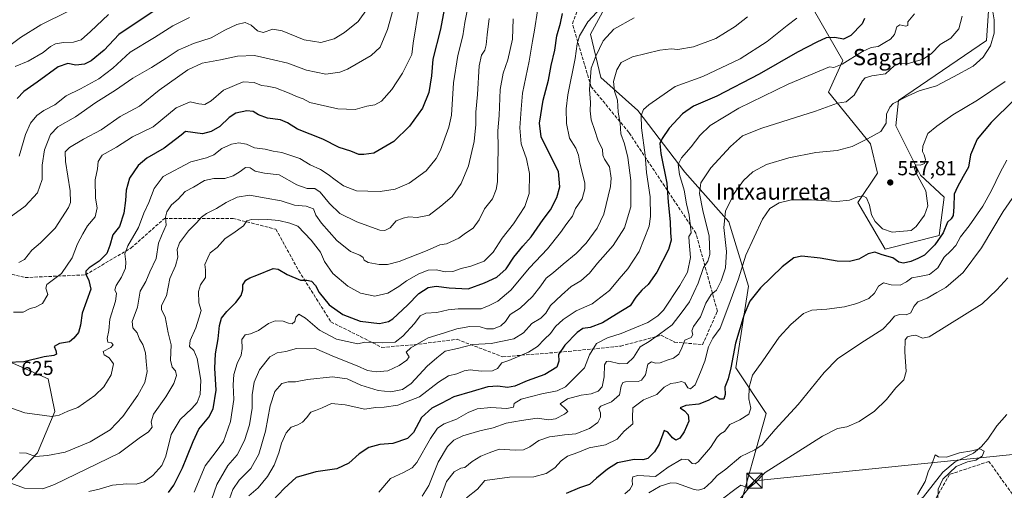
# Model space of a CAD drawing. Units: metres. Extents: x 596889 to 600322, y 4752249 to 4754612.
# Drawn here: x 599327 to 599813, y 4753590 to 4753821 of the extents above; entities that cross this region are included whole.
import ezdxf
from ezdxf.enums import TextEntityAlignment as Align

# ---------------------------------------------------------------- set-up
doc = ezdxf.new("R2010")
doc.units = ezdxf.units.M
doc.header["$MEASUREMENT"] = 0
doc.linetypes.add('DGN Style 3', pattern=[2.307223, 1.648017, -0.659207])
for name, color, linetype, lineweight in [('Arbolado forestal CxS', 92, 'Continuous', 0), ('Comarca CxS', 21, 'Continuous', 0), ('Corriente natural lineal', 142, 'Continuous', 13), ('Cultivos leñosos CxS', 92, 'Continuous', 0), ('Curva de nivel maestra', 30, 'Continuous', 30), ('Curva de nivel normal', 30, 'Continuous', 0), ('Pastizal CxS', 92, 'Continuous', 0), ('Prado CxS', 92, 'Continuous', 0), ('Punto de cota en terreno', 7, 'Continuous', 0), ('Rótulo de curva de nivel directora', 7, 'Continuous', 0), ('Rótulo de punto de cota en terreno', 7, 'Continuous', 0), ('Senda', 7, 'DGN Style 3', 0), ('Seto lineal', 92, 'DGN Style 3', 0), ('Tendido', 6, 'Continuous', 0), ('Texto cartográfico', 7, 'Continuous', 0), ('Torre de tendido puntual', 7, 'Continuous', 0)]:
    doc.layers.add(name, color=color, linetype=linetype, lineweight=lineweight)
doc.styles.add('Style-Arial', font='txt')

# ---------------------------------------------------------------- blocks, each defined once
blk = doc.blocks.new('*U9')
at = {"layer": 'Prado CxS', "color": 92, "linetype": 'Continuous', "lineweight": 0}
for points in [[(599680.6571, 4753575.4829, 531.0969), (599695.3359, 4753627.3901, 543.2171), (599680.2807, 4753649.9737, 550.1072), (599686.5543, 4753690.1209, 553.3261), (599676.9429, 4753721.7307, 559.9044), (599655.1631, 4753746.3317, 569.7954), (599632.0721, 4753776.6425, 581.941), (599613.7451, 4753792.8425, 588.8409), (599608.7277, 4753814.1713, 594.0886), (599617.5101, 4753830.4805, 595.384)], [(599718.7183, 4753826.3185, 580.5012), (599733.1543, 4753801.2911, 571.5506), (599726.0077, 4753785.7041, 566.9256), (599746.7399, 4753760.2221, 559.793), (599750.2413, 4753745.7191, 557.2588), (599740.4661, 4753731.3665, 554.9337), (599753.8977, 4753708.4029, 551.571), (599780.6163, 4753715.0571, 551.5947), (599783.1255, 4753733.8753, 552.2421), (599771.4107, 4753744.7793, 554.8389), (599759.2873, 4753769.0043, 558.7469), (599760.5423, 4753781.5517, 560.3891), (599803.9431, 4753811.1545, 561.3481), (599805.7113, 4753838.0073, 557.1675)]]:
    blk.add_polyline3d(points, dxfattribs=at)
blk = doc.blocks.new('5PATER')
at = {"layer": 'Cultivos leñosos CxS', "linetype": 'Continuous', "lineweight": 0}
h = blk.add_hatch(color=51, dxfattribs=at)
edge = h.paths.add_edge_path()
edge.add_ellipse((0, 0), major_axis=(-0.11, -0.111), ratio=0.999422, start_angle=0, end_angle=360)
blk = doc.blocks.new('5TTEND')
at = {"layer": 'Comarca CxS', "color": 7, "linetype": 'Continuous', "lineweight": 0}
for p, q in [((-0.375, 0.3754), (0.375, -0.3746)), ((0.372, 0.3784), (-0.372, -0.3776))]:
    blk.add_line(p, q, dxfattribs=at)
at = {"layer": 'Comarca CxS', "color": 7, "linetype": 'Continuous', "lineweight": 0, "flags": 128}
blk.add_lwpolyline([(-0.375, -0.3746), (0.375, -0.3746), (0.375, 0.3754), (-0.375, 0.3754), (-0.372, -0.3776)], dxfattribs=at)

msp = doc.modelspace()

# ---------------------------------------------------------------- linework, layer by layer
at = {"layer": 'Arbolado forestal CxS', "color": 92, "linetype": 'Continuous', "lineweight": 0}
for points in [[(599805.7113, 4753838.0073, 557.1675), (599803.9431, 4753811.1545, 561.3481), (599760.5423, 4753781.5517, 560.3891), (599759.2873, 4753769.0043, 558.7469), (599771.4107, 4753744.7793, 554.8389), (599783.1255, 4753733.8753, 552.2421), (599780.6163, 4753715.0571, 551.5947), (599753.8977, 4753708.4029, 551.571), (599740.4661, 4753731.3665, 554.9337), (599750.2413, 4753745.7191, 557.2588), (599746.7399, 4753760.2221, 559.793), (599726.0077, 4753785.7041, 566.9256), (599733.1543, 4753801.2911, 571.5506), (599718.7183, 4753826.3185, 580.5012)], [(599805.7113, 4753838.0073, 557.1675), (599803.9431, 4753811.1545, 561.3481), (599760.5423, 4753781.5517, 560.3891), (599759.2873, 4753769.0043, 558.7469), (599771.4107, 4753744.7793, 554.8389), (599783.1255, 4753733.8753, 552.2421), (599780.6163, 4753715.0571, 551.5947), (599753.8977, 4753708.4029, 551.571), (599740.4661, 4753731.3665, 554.9337), (599750.2413, 4753745.7191, 557.2588), (599746.7399, 4753760.2221, 559.793), (599726.0077, 4753785.7041, 566.9256), (599733.1543, 4753801.2911, 571.5506), (599718.7183, 4753826.3185, 580.5012)], [(599617.5101, 4753830.4805, 595.384), (599608.7277, 4753814.1713, 594.0886), (599613.7451, 4753792.8425, 588.8409), (599632.0721, 4753776.6425, 581.941), (599655.1631, 4753746.3317, 569.7954), (599676.9429, 4753721.7307, 559.9044), (599686.5543, 4753690.1209, 553.3261), (599680.2807, 4753649.9737, 550.1072), (599695.3359, 4753627.3901, 543.2171), (599680.6571, 4753575.4829, 531.0969), (599663.9679, 4753565.9147, 530.2866), (599634.2847, 4753563.1749, 535.1715), (599598.5675, 4753538.5705, 533.8465), (599566.0257, 4753521.1093, 534.5018), (599561.5355, 4753487.6333, 530.0584), (599538.4621, 4753516.4757, 541.031), (599517.5523, 4753554.6919, 558.7417), (599508.1789, 4753571.9971, 563.7852), (599496.4399, 4753568.8921, 564.5587), (599474.2421, 4753563.0209, 564.9076), (599441.4299, 4753547.3581, 573.9966), (599411.1009, 4753530.0255, 574.998), (599394.7899, 4753508.6977, 575.3056)], [(599617.5101, 4753830.4805, 595.384), (599608.7277, 4753814.1713, 594.0886), (599613.7451, 4753792.8425, 588.8409), (599632.0721, 4753776.6425, 581.941), (599655.1631, 4753746.3317, 569.7954), (599676.9429, 4753721.7307, 559.9044), (599686.5543, 4753690.1209, 553.3261), (599680.2807, 4753649.9737, 550.1072), (599695.3359, 4753627.3901, 543.2171), (599680.6571, 4753575.4829, 531.0969)], [(599394.7899, 4753508.6977, 575.3056), (599367.0739, 4753508.5453, 579.3634), (599347.8079, 4753513.8969, 581.835), (599329.6125, 4753527.8113, 587.75), (599317.8391, 4753549.2179, 595.2909), (599317.8395, 4753567.4135, 601.3226), (599318.9101, 4753589.8903, 608.6176), (599336.0359, 4753608.0859, 615.3888), (599344.5993, 4753628.4221, 620.2616), (599341.3881, 4753644.4773, 623.4855), (599324.2631, 4753651.9695, 624.7643), (599298.5753, 4753661.6027, 625.6044), (599281.4501, 4753673.3763, 627.0274), (599269.6765, 4753687.2907, 629.1911), (599253.6211, 4753692.6421, 628.8622), (599222.5813, 4753697.9941, 626.527), (599209.9001, 4753715.8637, 630.9816), (599187.2345, 4753721.3749, 629.5642), (599103.1887, 4753748.6241, 627.0227), (599068.9183, 4753785.5219, 636.2761), (599036.2971, 4753795.5587, 637.7622), (599024.7505, 4753790.5389, 631.1957), (598978.7695, 4753775.6913, 609.9854)], [(599318.9101, 4753589.8903, 608.6176), (599336.0359, 4753608.0859, 615.3888), (599344.5993, 4753628.4221, 620.2616), (599341.3881, 4753644.4773, 623.4855), (599324.2631, 4753651.9695, 624.7643)]]:
    msp.add_polyline3d(points, dxfattribs=at)
at = {"layer": 'Corriente natural lineal', "color": 142, "linetype": 'Continuous', "lineweight": 13}
msp.add_polyline3d([(599813.9801, 4753626.9801, 530.6266), (599808.9901, 4753621.3401, 530.5246), (599804.6401, 4753614.8201, 530.5443), (599801.4201, 4753611.1801, 530.3355), (599797.4701, 4753607.8701, 530.1554), (599788.4001, 4753603.6701, 529.4983), (599782.416, 4753598.5951, 528.9151), (599772.8419, 4753586.4034, 529.8179), (599762.7117, 4753577.6973, 529.9314), (599757.0266, 4753576.905, 529.8121), (599744.0238, 4753577.0661, 529.4078), (599731.7332, 4753580.6692, 529.0346), (599724.2959, 4753579.2292, 528.6585), (599703.6558, 4753571.1924, 528.9278), (599688.3001, 4753565.5401, 528.5196), (599679.3101, 4753561.7701, 528.2183), (599675.4201, 4753559.0401, 528.2126)], dxfattribs=at)
at = {"layer": 'Curva de nivel maestra', "color": 30, "linetype": 'Continuous', "lineweight": 30, "flags": 128}
for points, elevation in [([(599536.57, 4753826.4401), (599534.75, 4753816.6401), (599530.99, 4753801.9001), (599530.37, 4753793.7301), (599529.04, 4753785.4401), (599525.81, 4753777.8601), (599519.49, 4753768.9501), (599511.82, 4753761.4401), (599501.93, 4753755.6001), (599497.03, 4753754.8901), (599494.43, 4753754.9201), (599490.61, 4753756.5601), (599484.76, 4753758.4601), (599476.82, 4753762.4401), (599464.32, 4753767.3601), (599459.26, 4753770.6001), (599455.83, 4753772.0901), (599449.45, 4753772.7801), (599445.08, 4753774.4201), (599442.45, 4753776.2101), (599439.25, 4753776.5301), (599433.9, 4753775.3701), (599430.5, 4753773.1701), (599425.99, 4753768.8001), (599421.62, 4753766.3201), (599417.46, 4753765.1601), (599408.99, 4753766.2401), (599406.93, 4753764.4601), (599398.48, 4753758.1101), (599389.99, 4753753.1101), (599385.74, 4753749.5601), (599381.46, 4753743.3701), (599379.75, 4753737.4201), (599379.48, 4753732.2401), (599378.6, 4753726.1301), (599376.51, 4753719.4901), (599373.27, 4753715.4301), (599371.76, 4753710.0901), (599370.25, 4753706.2801), (599366.55, 4753702.4801), (599361.61, 4753699.1101), (599359.86, 4753697.4801), (599359.88, 4753696.0801), (599361.43, 4753692.9801), (599362.31, 4753688.5801), (599358.04, 4753676.7701), (599357.36, 4753670.8901), (599356.32, 4753667.2301), (599353.93, 4753664.5401), (599351.81, 4753662.6401), (599346.96, 4753661.8401), (599344.36, 4753660.3801), (599345.2, 4753658.4401), (599345.42, 4753656.6801), (599344.21, 4753655.9801), (599339.41, 4753655.2401), (599329.41, 4753652.9201), (599321.29, 4753652.5501)], 625), ([(599395.44, 4753826.8401), (599383.31, 4753818.8101), (599376.24, 4753814.0101), (599368.92, 4753806.3701), (599362.59, 4753801.1201), (599359.19, 4753799.3801), (599354.99, 4753798.9801), (599350.99, 4753799.8401), (599346.3, 4753798.1201), (599335.96, 4753790.5301), (599329.41, 4753786.0101), (599326.07, 4753782.5501)], 650), ([(599400.74, 4753588.5801), (599403.36, 4753592.2001), (599407.62, 4753600.6901), (599409.69, 4753605.9401), (599412.9, 4753613.6401), (599415.63, 4753619.6801), (599420.49, 4753625.5801), (599422.72, 4753629.7701), (599424.19, 4753638.8601), (599423.58, 4753649.7701), (599423.9, 4753656.8601), (599425.16, 4753664.2501), (599425.76, 4753670.6901), (599426.86, 4753674.3901), (599429.36, 4753677.6401), (599433.93, 4753682.0901), (599436.52, 4753685.5001), (599437.35, 4753688.3201), (599437.34, 4753690.7301), (599438.77, 4753693.1401), (599440.74, 4753694.2601), (599444.14, 4753695.4601), (599452.32, 4753698.8501), (599454.77, 4753698.4701), (599459.12, 4753695.8601), (599465.66, 4753693.0201), (599468.8, 4753693.1101), (599471.18, 4753692.5801), (599473.19, 4753690.4101), (599474.91, 4753686.9901), (599479.9, 4753680.9201), (599486.63, 4753676.1501), (599495.16, 4753672.8101), (599504.7, 4753671.8101), (599509.16, 4753672.7601), (599511.23, 4753673.9901), (599518.51, 4753680.8401), (599524.15, 4753686.5101), (599528.74, 4753689.5401), (599532.61, 4753690.1501), (599538.98, 4753689.3001), (599548.41, 4753688.7301), (599556.41, 4753691.7401), (599562.49, 4753694.5001), (599567.06, 4753698.7201), (599570.91, 4753704.4401), (599575.42, 4753709.8501), (599579.47, 4753714.4001), (599585.29, 4753722.9201), (599588.94, 4753727.7501), (599592.16, 4753733.8501), (599593.65, 4753739.1101), (599592.94, 4753746.6301), (599588.25, 4753755.5501), (599584.44, 4753763.7001), (599583.6, 4753770.3501), (599585.44, 4753781.7801), (599587.99, 4753791.5701), (599589.3, 4753798.7201), (599591.12, 4753806.2801), (599592.14, 4753813.3801), (599593.84, 4753819.5901), (599594.83, 4753824.3501)], 600), ([(599743.81, 4753821.9901), (599742.66, 4753819.3401), (599737.08, 4753813.6101), (599733.38, 4753811.8401), (599729.15, 4753812.5801), (599724.87, 4753812.4301), (599720.36, 4753810.2201), (599710.74, 4753805.2801), (599691.81, 4753794.4701), (599670.94, 4753783.7101), (599659.48, 4753778.6901), (599654.01, 4753774.9701), (599647.55, 4753767.9001), (599643.99, 4753762.9101), (599642.88, 4753760.4401), (599643.43, 4753755.4401), (599646.26, 4753740.7701), (599646.94, 4753731.4401), (599648.04, 4753721.7701), (599648.14, 4753716.4401), (599648.49, 4753712.7701), (599647.15, 4753708.2401), (599641.38, 4753696.9701), (599637.11, 4753690.9101), (599634.02, 4753688.1601), (599631.06, 4753684.6401), (599628.2, 4753680.4901), (599621.6, 4753676.3001), (599614.7, 4753672.0601), (599608.47, 4753669.8401), (599605, 4753669.2001), (599602.12, 4753667.2501), (599596.02, 4753661.1101), (599592.93, 4753656.5501), (599593.14, 4753653.2101), (599592.04, 4753650.2201), (599586.24, 4753646.6401), (599577.44, 4753643.5801), (599571.32, 4753640.8901), (599567.78, 4753640.2601), (599563, 4753640.9001), (599558.07, 4753640.5601), (599550.41, 4753638.2001), (599541.41, 4753635.6701), (599535.06, 4753632.3701), (599530.44, 4753630.0201), (599525.37, 4753625.4401), (599521.45, 4753617.9801), (599518.57, 4753615.1501), (599511.28, 4753612.5901), (599504.83, 4753612.1001), (599499.45, 4753610.7501), (599494.63, 4753607.6001), (599489.61, 4753602.9501), (599483.61, 4753600.1401), (599473.32, 4753598.6201), (599463.55, 4753595.8401), (599457.63, 4753590.4401), (599452.09, 4753584.6501)], 575), ([(599817.33, 4753781.7701), (599806.18, 4753770.8001), (599799.32, 4753762.5501), (599796.09, 4753754.8001), (599794.97, 4753748.7701), (599792.47, 4753744.1101), (599789.58, 4753739.1101), (599787.92, 4753735.4401), (599787.86, 4753729.1101), (599787.46, 4753724.9101), (599786.53, 4753723.3301), (599784.78, 4753721.5801), (599782.59, 4753716.4401), (599778.39, 4753710.4301), (599773.32, 4753705.3301), (599770.14, 4753703.7701), (599766.67, 4753702.2801), (599763.07, 4753701.4801), (599760.7, 4753702.0201), (599757.78, 4753704.0101), (599752.46, 4753705.6201), (599748.8, 4753706.8401), (599745.57, 4753706.0301), (599740.95, 4753703.5001), (599736.41, 4753702.2101), (599730.34, 4753702.5001), (599721.92, 4753703.9201), (599712.94, 4753704.8901), (599708.89, 4753704.0601), (599703.16, 4753699.6401), (599692.43, 4753689.2401), (599687.22, 4753682.6801), (599684.43, 4753676.2401), (599680.18, 4753661.9901), (599677.92, 4753649.9101), (599676.51, 4753644.4401), (599674.99, 4753640.4401), (599675.08, 4753636.7201), (599674.44, 4753634.5201), (599672.51, 4753634.5301), (599670.35, 4753635.7201), (599666.74, 4753633.8401), (599662.07, 4753631.9601), (599655.74, 4753631.3301), (599652.89, 4753630.2301), (599655, 4753628.7601), (599656.86, 4753626.7001), (599657.22, 4753623.6901), (599654.93, 4753618.3401), (599652.74, 4753615.2601), (599650.83, 4753614.2601), (599649.09, 4753615.4201), (599646.83, 4753618.2001), (599644.96, 4753619.0301), (599642.55, 4753612.3601), (599640.19, 4753608.5001), (599637.02, 4753605.3001), (599634.54, 4753604.5501), (599630.25, 4753604.7401), (599622.06, 4753603.1201), (599617.16, 4753600.0401), (599611.6, 4753595.5701), (599608.21, 4753592.4501), (599603.28, 4753590.8101), (599596.71, 4753587.9901)], 550)]:
    msp.add_lwpolyline(points, dxfattribs=dict(at, elevation=elevation))
at = {"layer": 'Curva de nivel normal', "color": 30, "linetype": 'Continuous', "lineweight": 0, "flags": 128}
for points, elevation in [([(599513.58, 4753834.28), (599508.66, 4753816.45), (599504.99, 4753807.8), (599500.64, 4753803.73), (599488.93, 4753797.04), (599485.07, 4753795.58), (599478.28, 4753794.58), (599468.66, 4753796.42), (599459.57, 4753799.87), (599452.48, 4753801.51), (599443.08, 4753803.66), (599434.72, 4753803.45), (599426.3, 4753801.52), (599417.33, 4753799.86), (599410.22, 4753796.62), (599396.09, 4753786.72), (599386.32, 4753778.73), (599376.8, 4753773.7), (599367.47, 4753767.14), (599358.84, 4753762.46), (599351.9, 4753758.36), (599349.78, 4753756.33), (599349.92, 4753751.44), (599352.27, 4753737.05), (599352.39, 4753731.26), (599351.44, 4753728.79), (599344.74, 4753718.69), (599337.53, 4753711.4), (599333.34, 4753707.79), (599329.64, 4753703.26), (599326.85, 4753701.74)], 635), ([(599351.41, 4753825.53), (599337.74, 4753818.88), (599327.74, 4753812.6), (599321.74, 4753808.15)], 660), ([(599322.07, 4753723.71), (599330.07, 4753729.56), (599336.1, 4753736.05), (599338.4, 4753742.62), (599338.44, 4753749.78), (599339.58, 4753757.18), (599342.47, 4753764.74), (599346.07, 4753768.54), (599354.74, 4753773.51), (599364.76, 4753780.54), (599374.47, 4753786.58), (599383.09, 4753792.57), (599392.26, 4753797.82), (599399.52, 4753802.35), (599405.35, 4753806.34), (599413.03, 4753809.65), (599421.75, 4753812.4), (599428.47, 4753816.19), (599434.33, 4753819.01), (599438.4, 4753819.92), (599441.47, 4753818.66), (599444.5, 4753815.83), (599447.35, 4753815.03), (599452.06, 4753816.61), (599456.74, 4753815.94), (599467.6, 4753811.4), (599475.83, 4753810.12), (599482.26, 4753812), (599487.41, 4753814.99), (599494.1, 4753820.54), (599498.84, 4753826.8)], 640), ([(599547.88, 4753825.72), (599546.81, 4753819.96), (599545.8, 4753813.43), (599543.24, 4753803.69), (599541.09, 4753790.22), (599540.13, 4753774.36), (599538.8, 4753768.36), (599534.77, 4753757.16), (599532.57, 4753752.94), (599527.75, 4753746.9), (599519.33, 4753740.89), (599512.38, 4753737.87), (599504.97, 4753736.66), (599499.01, 4753736.84), (599493.37, 4753737.02), (599486.94, 4753739.6), (599482.85, 4753742.55), (599479.42, 4753745.12), (599475.54, 4753747.58), (599470.48, 4753749.92), (599465.34, 4753752.97), (599456.56, 4753755.99), (599452.34, 4753756.61), (599448.38, 4753757.58), (599443.14, 4753758.29), (599439.08, 4753760.08), (599435.32, 4753760.7), (599431.8, 4753760.13), (599426.99, 4753757.95), (599423.07, 4753754.87), (599419.41, 4753753.24), (599411.74, 4753751.38), (599398.05, 4753744.09), (599393.58, 4753738.15), (599390.96, 4753731.27), (599388.57, 4753726.05), (599385.82, 4753719.05), (599380.63, 4753710.01), (599379.1, 4753705.97), (599379.69, 4753702.05), (599379.42, 4753698.97), (599377.45, 4753694.54), (599374.82, 4753690.5), (599374.22, 4753688.37), (599375.01, 4753686.44), (599374.6, 4753682.81), (599371.81, 4753673.91), (599371.28, 4753668.36), (599370.39, 4753664.27), (599370.81, 4753662.51), (599372.58, 4753662.28), (599373.33, 4753661.26), (599372.22, 4753659.89), (599368.48, 4753657.92), (599368.99, 4753656.35), (599371.45, 4753654.9), (599373.57, 4753651.9), (599372.4, 4753646.38), (599368.76, 4753640.52), (599364.41, 4753636.26), (599355.9, 4753630.3), (599351.03, 4753628.52), (599346.74, 4753626.66), (599343.07, 4753625.95), (599329.77, 4753627.74), (599323.22, 4753630.07)], 620), ([(599524.07, 4753826.83), (599521.2, 4753809.75), (599520.59, 4753804.2), (599516.08, 4753795.08), (599510.84, 4753787), (599505.65, 4753781.26), (599502.46, 4753779.49), (599498.46, 4753778.74), (599492.61, 4753777.17), (599484.12, 4753777.49), (599470.3, 4753780.65), (599467.08, 4753782.45), (599463.8, 4753783.5), (599460.15, 4753785.18), (599453.38, 4753787.75), (599449.31, 4753788.68), (599446.54, 4753788.9), (599442.82, 4753790.39), (599437.42, 4753790.67), (599427.81, 4753786.67), (599421.67, 4753781.36), (599418.65, 4753779.6), (599415.66, 4753779.86), (599411.4, 4753780.86), (599404.38, 4753778), (599393.08, 4753768.51), (599382.96, 4753763.6), (599375.04, 4753758.63), (599368.04, 4753754.64), (599366.07, 4753751.56), (599365.65, 4753747.97), (599364.46, 4753742.44), (599364.7, 4753733.53), (599365.56, 4753728.71), (599364.58, 4753724.32), (599360.71, 4753719.9), (599358.44, 4753715.87), (599355.88, 4753711), (599353.11, 4753704.1), (599347.94, 4753696.44), (599340.68, 4753691.01), (599340.25, 4753689.18), (599341.14, 4753686.04), (599338.63, 4753681.62), (599335.07, 4753679.73), (599332.49, 4753679.12), (599329.1, 4753677.32), (599324.28, 4753677.31)], 630), ([(599582.59, 4753825.64), (599581.15, 4753816.18), (599580.04, 4753810.74), (599578.53, 4753800.97), (599575.19, 4753785.18), (599574.46, 4753777.23), (599573.92, 4753768.06), (599574.6, 4753760.26), (599577.2, 4753752.81), (599578.66, 4753745.56), (599578.42, 4753735.72), (599576.34, 4753729.38), (599570.81, 4753720.89), (599565.1, 4753713.72), (599560.72, 4753706.89), (599556.26, 4753702.42), (599549.76, 4753700.02), (599545, 4753698.79), (599540.82, 4753697.42), (599537.07, 4753697.23), (599532.82, 4753698.16), (599528.74, 4753697.93), (599524.14, 4753696.26), (599518.03, 4753692.77), (599514.14, 4753689.88), (599508.74, 4753686.71), (599502.41, 4753685.19), (599495.25, 4753686.68), (599489.14, 4753690.18), (599481.7, 4753696.4), (599477.6, 4753702.32), (599475.63, 4753706.82), (599471.01, 4753712.71), (599464.44, 4753719.66), (599460.46, 4753721.17), (599455.08, 4753722.52), (599449.58, 4753722.94), (599445.03, 4753722.73), (599441.58, 4753722.96), (599439.2, 4753722.27), (599437.58, 4753719.89), (599432.43, 4753716.08), (599428.58, 4753713.52), (599424.71, 4753709.17), (599421.23, 4753706.46), (599420.06, 4753704.11), (599418.55, 4753700.77), (599418.91, 4753698.11), (599418.91, 4753694.44), (599416.52, 4753690.77), (599415.39, 4753687.54), (599415.68, 4753681.86), (599416.74, 4753678.21), (599415.69, 4753674.41), (599414.09, 4753669.64), (599411.41, 4753663.41), (599411.07, 4753660.44), (599413.13, 4753658.44), (599414.82, 4753654.44), (599416.56, 4753643.77), (599416.3, 4753636.8), (599414.74, 4753632.9), (599412.12, 4753629.8), (599406.48, 4753624.44), (599401.96, 4753617.11), (599399.36, 4753606.44), (599397.37, 4753601.74), (599392.96, 4753596.81), (599388.74, 4753593.78), (599384.74, 4753592.54), (599380.09, 4753592.77), (599373.07, 4753592.19), (599366.44, 4753590.23), (599361.33, 4753588.98)], 605), ([(599413.34, 4753588.64), (599418.74, 4753601.68), (599424.22, 4753608.7), (599427.76, 4753613.66), (599431.17, 4753623.4), (599432.94, 4753634.3), (599432.48, 4753641.51), (599432.86, 4753646.61), (599434.51, 4753652.09), (599436.52, 4753656.18), (599437, 4753659.41), (599436.84, 4753663.85), (599438.4, 4753666.12), (599441.07, 4753666.72), (599445.08, 4753668.33), (599450.04, 4753671.78), (599453.19, 4753673.07), (599457.12, 4753672.94), (599459.85, 4753671.88), (599461.65, 4753671.62), (599462.88, 4753672.67), (599463.42, 4753674.84), (599464.94, 4753676.41), (599468.23, 4753674.3), (599475.04, 4753668.46), (599483.48, 4753663.94), (599494.06, 4753661.76), (599497.53, 4753662.59), (599505.92, 4753662.16), (599512.36, 4753662.6), (599516.21, 4753665.43), (599521.86, 4753671.69), (599524.74, 4753675.55), (599527.48, 4753676.9), (599533.03, 4753677.23), (599538.48, 4753678.48), (599543.52, 4753678.99), (599550.51, 4753678.96), (599554.85, 4753678.88), (599558.74, 4753680.66), (599563.07, 4753682.76), (599569.41, 4753688.18), (599578.62, 4753699.22), (599587.58, 4753708.54), (599593.95, 4753716.55), (599597, 4753721.06), (599599.79, 4753724.55), (599601.34, 4753728.44), (599604.55, 4753733.11), (599605.94, 4753737.98), (599605.9, 4753741.07), (599603.46, 4753750.65), (599602.72, 4753754.71), (599601.5, 4753758.02), (599598.35, 4753762.96), (599596.8, 4753770.28), (599596.76, 4753777.4), (599597.49, 4753784.35), (599601.22, 4753802.3), (599602.14, 4753809.53), (599603.22, 4753813.32), (599607.39, 4753820.26), (599613.98, 4753827.29)], 595), ([(599768.51, 4753824.3), (599765.12, 4753820.29), (599765.19, 4753818.54), (599764.22, 4753818.15), (599761.23, 4753818.89), (599759.7, 4753817.77), (599758.56, 4753814.06), (599756.58, 4753811.81), (599753.79, 4753810.19), (599750.58, 4753808.14), (599747.07, 4753807.65), (599742.74, 4753805.74), (599732.74, 4753799.42), (599728.74, 4753797.86), (599726.49, 4753798.15), (599721.4, 4753795.94), (599706.2, 4753789.63), (599681.83, 4753777.74), (599667.73, 4753769.21), (599662.64, 4753764.38), (599658.41, 4753758.74), (599653.56, 4753753.38), (599651.92, 4753750.06), (599652.54, 4753745.08), (599654.82, 4753737.32), (599656.11, 4753730.68), (599657.42, 4753725.05), (599658.04, 4753719.26), (599658.27, 4753716.44), (599657.1, 4753714.55), (599657.42, 4753711.8), (599657.94, 4753704.3), (599656.55, 4753697.04), (599652.7, 4753690.44), (599644.69, 4753678.31), (599641.95, 4753675.43), (599637.02, 4753672.19), (599630.6, 4753669.68), (599623.87, 4753666.77), (599617.03, 4753664.71), (599611.62, 4753661.84), (599608.19, 4753656.3), (599605.79, 4753649.89), (599600.56, 4753644.6), (599596.46, 4753640.62), (599592.2, 4753638.57), (599584.78, 4753637.13), (599574.58, 4753634.54), (599571.12, 4753632.42), (599570.68, 4753630.61), (599567.53, 4753629.84), (599559.55, 4753630.42), (599552.78, 4753629.79), (599548.38, 4753627.97), (599542.63, 4753624.6), (599536.63, 4753622.4), (599533.26, 4753620.25), (599529.82, 4753615.12), (599523.07, 4753603.26), (599520.83, 4753600.71), (599516.58, 4753598.29), (599510.08, 4753595.38), (599504.43, 4753588.71)], 570), ([(599534.66, 4753585.44), (599537.77, 4753593.9), (599541.45, 4753598.73), (599544.74, 4753600.52), (599546.71, 4753600.87), (599550.31, 4753603.73), (599554.71, 4753606.45), (599558.74, 4753608), (599563.74, 4753609.78), (599571.55, 4753609.29), (599575.64, 4753609.45), (599578.83, 4753610.92), (599583.24, 4753614.06), (599588.42, 4753615.88), (599592.38, 4753616.36), (599595.87, 4753616.9), (599601.52, 4753617.48), (599608.16, 4753620), (599612.26, 4753623.03), (599613.71, 4753625.53), (599613.7, 4753627.73), (599612.78, 4753629.86), (599613.8, 4753631.03), (599619, 4753633.24), (599623, 4753636.68), (599623.77, 4753640.83), (599624.7, 4753642.64), (599625.94, 4753643.04), (599632.24, 4753643.22), (599633.88, 4753643.84), (599635.78, 4753646.48), (599636.98, 4753651.72), (599638.74, 4753652.84), (599640.74, 4753652.14), (599643.07, 4753652.34), (599646.54, 4753653.75), (599649.57, 4753654.7), (599652.18, 4753656.6), (599653.66, 4753659.76), (599655.22, 4753663.6), (599658.34, 4753664.77), (599659.18, 4753666.38), (599658.62, 4753668.09), (599659.46, 4753670.25), (599662.96, 4753674.99), (599665.52, 4753681.77), (599668.18, 4753685.97), (599670.74, 4753688.23), (599673.18, 4753692.75), (599675.18, 4753699.13), (599675.68, 4753707.2), (599674.37, 4753718.99), (599675.28, 4753726.98), (599679.51, 4753735.74), (599684.06, 4753742.11), (599688.65, 4753746.38), (599695.5, 4753750.03), (599706.43, 4753753.4), (599719.86, 4753755.9), (599730.3, 4753756.86), (599737.75, 4753758.89), (599745.23, 4753762.73), (599751.87, 4753766.29), (599754.48, 4753770.38), (599754.66, 4753774.77), (599756.21, 4753778.33), (599757.89, 4753780.04), (599765.27, 4753783.82), (599770.78, 4753786.37), (599779.27, 4753788.85), (599787.58, 4753793.17), (599797.33, 4753798.54), (599802.33, 4753802.86), (599805.84, 4753808.44), (599807.74, 4753814.64), (599807.76, 4753821.24), (599806.85, 4753826.24)], 560), ([(599570.55, 4753821.77), (599570.28, 4753811.77), (599567.91, 4753801.57), (599565.64, 4753794.95), (599564.25, 4753786.9), (599563.7, 4753774.11), (599563.03, 4753766.55), (599563.24, 4753758.28), (599562.79, 4753741.56), (599562.22, 4753737.67), (599560.34, 4753733.14), (599556.41, 4753728.18), (599553.77, 4753722.77), (599550.83, 4753718.72), (599547.13, 4753716.16), (599543.74, 4753713.78), (599537.74, 4753710.92), (599534.4, 4753710.43), (599528.16, 4753707.67), (599514.31, 4753702.35), (599508.68, 4753700.72), (599504.49, 4753700.86), (599499.14, 4753701.84), (599497.17, 4753702.87), (599496.56, 4753704.26), (599494.96, 4753705.36), (599490.42, 4753707.24), (599483.58, 4753712.65), (599476.05, 4753721.08), (599473.38, 4753725.12), (599472.16, 4753728.17), (599468.61, 4753729.59), (599462.74, 4753730.04), (599456.22, 4753732.19), (599448.78, 4753733.41), (599440.53, 4753734.97), (599434.51, 4753734.02), (599429.05, 4753731.33), (599424.41, 4753728.42), (599419.44, 4753725.9), (599416.89, 4753724.11), (599414.44, 4753721.28), (599410.49, 4753717.38), (599406.1, 4753711.41), (599405.01, 4753708.17), (599405.21, 4753704.46), (599404.06, 4753700.12), (599401.32, 4753693.82), (599399.68, 4753685.42), (599397.21, 4753680.64), (599397.2, 4753678.41), (599398.97, 4753675.05), (599400.57, 4753667.2), (599401.98, 4753661.29), (599401.57, 4753653.7), (599402.53, 4753650.23), (599404.14, 4753648.4), (599404.54, 4753646.15), (599403.22, 4753642.12), (599399.36, 4753635.65), (599393.33, 4753627.13), (599392.06, 4753623.33), (599392.66, 4753620.61), (599390.74, 4753618.4), (599386.13, 4753615.26), (599376.41, 4753607.94), (599344.41, 4753592.38), (599338.74, 4753590.34), (599329.74, 4753590.57), (599319.74, 4753594.28)], 610), ([(599371.11, 4753823.98), (599362.23, 4753815.55), (599357.53, 4753811.46), (599353.86, 4753810.23), (599348.92, 4753810.12), (599345.04, 4753809.38), (599342.52, 4753808.12), (599338.85, 4753805.19), (599331.42, 4753800.94), (599325.11, 4753798.27)], 655), ([(599411.07, 4753822.44), (599402.74, 4753818.32), (599393.74, 4753812.56), (599381.74, 4753805.3), (599373.15, 4753797.46), (599366.39, 4753792.18), (599357.35, 4753787.23), (599350.21, 4753783.9), (599344.62, 4753779.5), (599339.27, 4753776.58), (599335.68, 4753774.12), (599332.71, 4753770.44), (599330.15, 4753764.77), (599327.05, 4753754.11)], 645), ([(599558.79, 4753821.95), (599557.73, 4753813.93), (599557.34, 4753808.9), (599556.61, 4753806.34), (599554.94, 4753803.89), (599553.8, 4753798.7), (599552.93, 4753784.48), (599552.19, 4753775.85), (599552.2, 4753769.75), (599551.28, 4753761.38), (599548.56, 4753749.41), (599544.9, 4753740.69), (599540.45, 4753734.32), (599534.86, 4753729.48), (599529.22, 4753725.15), (599523.19, 4753723.88), (599519.07, 4753724.3), (599516.41, 4753723.59), (599512.94, 4753722.36), (599509.87, 4753718.88), (599507.25, 4753717.5), (599504.88, 4753717.71), (599493.43, 4753721.8), (599485.11, 4753725.98), (599480.03, 4753730.83), (599475.42, 4753736.38), (599472.74, 4753738.18), (599469.04, 4753738.22), (599463.94, 4753739.96), (599455.16, 4753744.95), (599448.07, 4753745.77), (599443.44, 4753746.8), (599440.98, 4753748.46), (599438.68, 4753748.61), (599435.96, 4753746.54), (599432.6, 4753744.48), (599428.4, 4753743.21), (599423.07, 4753743.18), (599418.41, 4753742.18), (599413.07, 4753738.9), (599408.86, 4753736.69), (599405.41, 4753732.92), (599402.13, 4753730.11), (599399.8, 4753726.78), (599399.18, 4753724.15), (599399.5, 4753720.12), (599397.15, 4753714.91), (599395.69, 4753711.33), (599394.56, 4753703.77), (599391.44, 4753697.11), (599389.57, 4753692.44), (599386.74, 4753687.64), (599385.32, 4753679.8), (599382.82, 4753672.72), (599383.12, 4753669.61), (599385.26, 4753667.16), (599386.34, 4753664.04), (599388.07, 4753661.44), (599389.33, 4753657.37), (599389.65, 4753653.02), (599390.13, 4753648.09), (599389, 4753642.66), (599385.6, 4753636.45), (599378.21, 4753625.86), (599371.86, 4753619.31), (599362.07, 4753613.54), (599349.74, 4753608.35), (599341.07, 4753606.7), (599335.07, 4753606.27), (599330.74, 4753607.88), (599327.14, 4753608.08)], 615), ([(599630.18, 4753822.31), (599620.17, 4753816.65), (599614.93, 4753810.99), (599611.39, 4753803.44), (599609, 4753797.42), (599608.16, 4753786.95), (599608.64, 4753780.62), (599608.54, 4753776.44), (599609.1, 4753772.11), (599610.85, 4753766.77), (599612.32, 4753762.19), (599614.58, 4753757.43), (599614.83, 4753754.58), (599615.56, 4753752.6), (599618.03, 4753748.91), (599618.9, 4753743.24), (599618.61, 4753739.22), (599615.22, 4753725.66), (599611.96, 4753718.68), (599606.55, 4753711.29), (599601.67, 4753706.16), (599595.26, 4753700.97), (599590.39, 4753696.82), (599586.78, 4753694.11), (599584.19, 4753690.24), (599580.18, 4753684.97), (599573.96, 4753679.24), (599569.14, 4753676.11), (599566.82, 4753672.79), (599564.43, 4753670.56), (599560.82, 4753669.1), (599557.38, 4753669.14), (599554.24, 4753670.16), (599549.2, 4753670.23), (599542.86, 4753669.03), (599536.7, 4753667.16), (599528.61, 4753664.62), (599520.15, 4753659.78), (599517.84, 4753657.54), (599519.29, 4753655.27), (599518.2, 4753653.62), (599514.41, 4753651.02), (599508.74, 4753648.5), (599503.07, 4753647.88), (599498.84, 4753648.65), (599493.61, 4753650.93), (599482.45, 4753655.4), (599472.56, 4753659.51), (599463.74, 4753659.48), (599458.57, 4753657.94), (599454.18, 4753657.3), (599450.69, 4753655.27), (599445.52, 4753648.86), (599442.9, 4753642.8), (599441.93, 4753636.53), (599441.83, 4753629.98), (599440.57, 4753621.85), (599438.12, 4753614.04), (599434.56, 4753607.1), (599429.91, 4753601.79), (599424.46, 4753592.37), (599419.03, 4753576.8)], 590), ([(599686.07, 4753822.82), (599680.07, 4753817.95), (599670.41, 4753812.08), (599659.41, 4753807.91), (599651.74, 4753806.66), (599648.5, 4753806.92), (599642.81, 4753806.28), (599629.41, 4753802.98), (599623.8, 4753800.28), (599621.62, 4753796.71), (599620.08, 4753790.86), (599620.55, 4753786.1), (599621.96, 4753781.66), (599622.3, 4753775.85), (599623.29, 4753770.39), (599623.7, 4753765.1), (599625.48, 4753760.19), (599627.14, 4753753.44), (599628.62, 4753742.11), (599628.62, 4753729.11), (599625.47, 4753718.78), (599619.91, 4753710.15), (599612.11, 4753701.47), (599608.28, 4753696.53), (599603.96, 4753692.8), (599599.24, 4753690), (599594.37, 4753685.68), (599588.98, 4753680.67), (599586.64, 4753676.77), (599584.23, 4753674.44), (599579.76, 4753671.77), (599575.68, 4753667.11), (599570.88, 4753664.23), (599559.74, 4753661.86), (599550.74, 4753661.36), (599543.07, 4753659.48), (599537.1, 4753658.12), (599532.95, 4753654.84), (599528.13, 4753650.77), (599520.22, 4753642.26), (599515.98, 4753639.28), (599510.32, 4753638.14), (599503.97, 4753638.67), (599495.5, 4753641.4), (599488.77, 4753644.5), (599481.5, 4753645.46), (599469.11, 4753644.08), (599463.34, 4753643.01), (599459.65, 4753643.09), (599456.54, 4753642.22), (599453.07, 4753638.18), (599450.75, 4753631.11), (599448.56, 4753618.77), (599445.16, 4753607.44), (599441.23, 4753600.39), (599435.52, 4753594.56), (599432.33, 4753590.05), (599429.99, 4753583.11)], 585), ([(599710.41, 4753822.14), (599705.62, 4753818.52), (599695.82, 4753810.64), (599682.5, 4753802.06), (599664.03, 4753793.31), (599650.37, 4753788.43), (599637.41, 4753779.49), (599634.87, 4753777.13), (599633.68, 4753774.25), (599633.83, 4753768.11), (599635.61, 4753754.61), (599636.27, 4753746.11), (599638.07, 4753734.08), (599638.32, 4753724.43), (599637.68, 4753719.66), (599632.67, 4753707.15), (599627.06, 4753698.65), (599622.82, 4753693.73), (599618.12, 4753688.04), (599609.54, 4753681.44), (599601.7, 4753677.93), (599595.31, 4753673.73), (599591.5, 4753670.26), (599588.94, 4753666.77), (599586.1, 4753664.05), (599582.65, 4753660.44), (599578.07, 4753657.61), (599568.41, 4753653.58), (599565.07, 4753652.42), (599562.83, 4753649.59), (599560.43, 4753648.48), (599554.83, 4753648.34), (599549.41, 4753648.9), (599546.44, 4753648.43), (599542.82, 4753646.9), (599538.63, 4753645.93), (599533.7, 4753642.88), (599524.41, 4753635.7), (599513.73, 4753631.54), (599507.04, 4753630.56), (599502.75, 4753630.35), (599497.48, 4753629.52), (599487.76, 4753631.65), (599480.97, 4753632.27), (599476.35, 4753630.13), (599473.1, 4753628.82), (599470.77, 4753628), (599468.74, 4753625.33), (599466.74, 4753623.17), (599464.41, 4753621.84), (599461.07, 4753620.63), (599458.6, 4753617.87), (599456.3, 4753612.78), (599455, 4753608), (599452.69, 4753602.01), (599449.53, 4753596.33), (599444.94, 4753590.77), (599440.19, 4753586.94)], 580), ([(599791.98, 4753823.11), (599790.33, 4753816.88), (599786.41, 4753812.18), (599781.07, 4753809.21), (599776.74, 4753804.69), (599772.74, 4753801.84), (599768.74, 4753800.79), (599764.74, 4753799.64), (599761.07, 4753799.74), (599758.41, 4753798.55), (599754.07, 4753794.73), (599747.41, 4753793.78), (599744.1, 4753792.72), (599742.74, 4753791.3), (599738.74, 4753784.24), (599734.74, 4753780.95), (599730.41, 4753780.24), (599719.57, 4753776.26), (599693.22, 4753767.96), (599683.59, 4753764.11), (599677.65, 4753758.93), (599668.05, 4753748.4), (599663.15, 4753740.93), (599662.48, 4753735.77), (599664.08, 4753727.34), (599667.28, 4753714.7), (599667.57, 4753705.67), (599666.48, 4753702.44), (599664.38, 4753699.39), (599661.86, 4753691.64), (599657.54, 4753682.33), (599653.91, 4753677.51), (599649.04, 4753671.11), (599642.69, 4753666.44), (599637.69, 4753662.88), (599633.11, 4753660.19), (599629.84, 4753655.05), (599626.77, 4753651.96), (599623.09, 4753651.85), (599617.7, 4753653.15), (599616.61, 4753653.1), (599615.68, 4753651.45), (599615.36, 4753645.53), (599614.53, 4753640.58), (599612.47, 4753638.35), (599609.01, 4753637.09), (599604.14, 4753636.48), (599597.32, 4753634.61), (599593.83, 4753632.24), (599596.59, 4753629.55), (599597.52, 4753628.38), (599595.93, 4753627.11), (599591.49, 4753624.87), (599588.1, 4753624.36), (599582.41, 4753625.07), (599574.74, 4753624), (599567.07, 4753622.72), (599560.74, 4753620.42), (599554.07, 4753618.83), (599545.82, 4753616.4), (599541.38, 4753614.33), (599538.26, 4753611.17), (599533.58, 4753603.42), (599529.05, 4753591.94), (599525.79, 4753586.64)], 565), ([(599813.08, 4753790.94), (599799.41, 4753781.71), (599787.41, 4753774.5), (599779.43, 4753768.94), (599775.08, 4753765.3), (599772.6, 4753759.05), (599772.31, 4753756.44), (599773.22, 4753754.81), (599773.84, 4753752.53), (599773.3, 4753750.57), (599771.4, 4753749.66), (599769.04, 4753749.87), (599768.51, 4753748.1), (599769.17, 4753746.15), (599773.97, 4753737.02), (599775, 4753729.62), (599773.35, 4753725.06), (599769.29, 4753719.54), (599766.74, 4753717.59), (599757.41, 4753716.7), (599752.71, 4753718.35), (599749.02, 4753721.96), (599747.27, 4753725.3), (599746.28, 4753729.96), (599744.74, 4753733.7), (599742.93, 4753734.61), (599740.41, 4753734.11), (599736.39, 4753732.42), (599730.05, 4753731.83), (599717.65, 4753732.68), (599707.82, 4753732.6), (599701.68, 4753731.08), (599697.05, 4753728.38), (599693.44, 4753723.17), (599685.28, 4753705.47), (599681.66, 4753693.77), (599676.41, 4753679.44), (599672.61, 4753669.44), (599669.08, 4753664.55), (599666.82, 4753660.21), (599665.12, 4753653.22), (599662.92, 4753647.77), (599660.26, 4753641.59), (599657.93, 4753639.56), (599656.64, 4753640.08), (599655.23, 4753642.45), (599653.51, 4753643.21), (599650.83, 4753642.54), (599648.38, 4753642.17), (599644.98, 4753640.39), (599641.36, 4753636.84), (599634.88, 4753634.11), (599629.55, 4753630.21), (599629.41, 4753625.51), (599629.51, 4753622.27), (599625.34, 4753618.7), (599621.81, 4753614.7), (599616.1, 4753612), (599608.09, 4753610.58), (599602.5, 4753608.23), (599597.34, 4753606.43), (599594.26, 4753604.12), (599591.16, 4753600.64), (599586.77, 4753597.84), (599580.71, 4753596.27), (599568.72, 4753596.05), (599556.63, 4753594.44), (599553.04, 4753590.15), (599547.62, 4753585.88)], 555), ([(599625.59, 4753587.78), (599628.09, 4753589.95), (599629.37, 4753592.32), (599629.18, 4753594.62), (599629.58, 4753596.3), (599632, 4753596.95), (599640.79, 4753596.44), (599647.07, 4753601.03), (599653.8, 4753604.95), (599656.97, 4753604.6), (599658.8, 4753602.81), (599660.37, 4753602.62), (599661.74, 4753603.58), (599667.84, 4753610.6), (599671.13, 4753615.79), (599672.84, 4753617.48), (599674.74, 4753618.56), (599677.36, 4753621.95), (599682.32, 4753624.35), (599686.7, 4753627.07), (599687.67, 4753630.08), (599686.75, 4753634.64), (599686.85, 4753640.37), (599688.64, 4753646.3), (599693.64, 4753653.34), (599701.74, 4753664.96), (599707.41, 4753671.32), (599713.74, 4753676.6), (599717.76, 4753678.37), (599725.17, 4753678.81), (599733.92, 4753680.02), (599740.05, 4753681.64), (599745.9, 4753684.06), (599748.74, 4753686.66), (599750.74, 4753690.11), (599753.07, 4753691.78), (599756.89, 4753690.72), (599761.35, 4753690.68), (599764.56, 4753692.19), (599767.07, 4753694.28), (599770.94, 4753694.81), (599775.78, 4753695.94), (599779.89, 4753699.07), (599782.98, 4753704.34), (599786.41, 4753707.55), (599788.75, 4753710.19), (599791.13, 4753714.34), (599795.46, 4753719.84), (599802.14, 4753729.46), (599806.44, 4753737.21), (599810.66, 4753746.18), (599814.03, 4753752.21)], 545), ([(599637.38, 4753588.32), (599643.04, 4753591.7), (599648.23, 4753593.23), (599651.13, 4753593.13), (599659.75, 4753589.98), (599661.78, 4753589.6), (599664.74, 4753590.48), (599668.41, 4753593.72), (599671.07, 4753596.81), (599675.41, 4753600.06), (599682.74, 4753606.32), (599689.74, 4753609.48), (599693.41, 4753612.01), (599699.7, 4753619.52), (599711.12, 4753631.86), (599723.86, 4753647.56), (599730.52, 4753654.27), (599742.03, 4753662.09), (599752.85, 4753668.88), (599756.23, 4753672.52), (599758.61, 4753675.3), (599761.05, 4753676.19), (599764.4, 4753675.97), (599766.63, 4753676.93), (599768.06, 4753680.09), (599770.04, 4753682.34), (599774.67, 4753684.2), (599779.39, 4753686.97), (599783.9, 4753689.53), (599792.41, 4753696.89), (599801.38, 4753708.99), (599812.15, 4753726.91), (599820.96, 4753739.65)], 540), ([(599814.43, 4753694.16), (599809.07, 4753688.32), (599801.74, 4753681.48), (599775.74, 4753665.22), (599772.41, 4753664.56), (599769.07, 4753665.98), (599766.74, 4753665.65), (599764.9, 4753665.2), (599763.82, 4753663.68), (599763.59, 4753657.76), (599764.32, 4753648.06), (599763.16, 4753644.07), (599759.29, 4753640.09), (599754.57, 4753634.39), (599748.67, 4753628.52), (599741.16, 4753623.48), (599735.1, 4753620.89), (599730.54, 4753619.97), (599723.02, 4753616.2), (599694.74, 4753598.3), (599689.5, 4753592.87), (599687.19, 4753591.12), (599685.15, 4753591.24), (599682.83, 4753592.05), (599680.56, 4753590.49), (599673.13, 4753584.94)], 535), ([(599769.96, 4753587.5), (599773.67, 4753594), (599775.25, 4753598.63), (599777.19, 4753602.83), (599778.7, 4753607.01), (599780.33, 4753606.04), (599784.19, 4753605.89), (599790.63, 4753608), (599796.73, 4753609.09), (599800.69, 4753610.05), (599802.72, 4753608.87), (599801.74, 4753606.48), (599798.63, 4753604.43), (599794.51, 4753603.65), (599788.92, 4753601.34), (599782.46, 4753595.11), (599780.07, 4753590.11), (599779.92, 4753584.77)], 530)]:
    msp.add_lwpolyline(points, dxfattribs=dict(at, elevation=elevation))
at = {"layer": 'Pastizal CxS', "color": 92, "linetype": 'Continuous', "lineweight": 0}
for points in [[(599394.7899, 4753508.6977, 575.3056), (599367.0739, 4753508.5453, 579.3634), (599347.8079, 4753513.8969, 581.835), (599329.6125, 4753527.8113, 587.75), (599317.8391, 4753549.2179, 595.2909), (599317.8395, 4753567.4135, 601.3226), (599318.9101, 4753589.8903, 608.6176), (599336.0359, 4753608.0859, 615.3888), (599344.5993, 4753628.4221, 620.2616), (599341.3881, 4753644.4773, 623.4855), (599324.2631, 4753651.9695, 624.7643), (599298.5753, 4753661.6027, 625.6044), (599281.4501, 4753673.3763, 627.0274), (599269.6765, 4753687.2907, 629.1911), (599253.6211, 4753692.6421, 628.8622), (599222.5813, 4753697.9941, 626.527), (599209.9001, 4753715.8637, 630.9816), (599187.2345, 4753721.3749, 629.5642), (599103.1887, 4753748.6241, 627.0227), (599068.9183, 4753785.5219, 636.2761), (599036.2971, 4753795.5587, 637.7622), (599024.7505, 4753790.5389, 631.1957), (598978.7695, 4753775.6913, 609.9854)], [(599324.2631, 4753651.9695, 624.7643), (599341.3881, 4753644.4773, 623.4855), (599344.5993, 4753628.4221, 620.2616), (599336.0359, 4753608.0859, 615.3888), (599318.9101, 4753589.8903, 608.6176)]]:
    msp.add_polyline3d(points, dxfattribs=at)
at = {"layer": 'Prado CxS', "color": 92, "linetype": 'Continuous', "lineweight": 0}
for points in [[(599805.7113, 4753838.0073, 557.1675), (599803.9431, 4753811.1545, 561.3481), (599760.5423, 4753781.5517, 560.3891), (599759.2873, 4753769.0043, 558.7469), (599771.4107, 4753744.7793, 554.8389), (599783.1255, 4753733.8753, 552.2421), (599780.6163, 4753715.0571, 551.5947), (599753.8977, 4753708.4029, 551.571), (599740.4661, 4753731.3665, 554.9337), (599750.2413, 4753745.7191, 557.2588), (599746.7399, 4753760.2221, 559.793), (599726.0077, 4753785.7041, 566.9256), (599733.1543, 4753801.2911, 571.5506), (599718.7183, 4753826.3185, 580.5012)], [(599617.5101, 4753830.4805, 595.384), (599608.7277, 4753814.1713, 594.0886), (599613.7451, 4753792.8425, 588.8409), (599632.0721, 4753776.6425, 581.941), (599655.1631, 4753746.3317, 569.7954), (599676.9429, 4753721.7307, 559.9044), (599686.5543, 4753690.1209, 553.3261), (599680.2807, 4753649.9737, 550.1072), (599695.3359, 4753627.3901, 543.2171), (599680.6571, 4753575.4829, 531.0969), (599663.9679, 4753565.9147, 530.2866), (599634.2847, 4753563.1749, 535.1715), (599598.5675, 4753538.5705, 533.8465), (599566.0257, 4753521.1093, 534.5018), (599561.5355, 4753487.6333, 530.0584), (599538.4621, 4753516.4757, 541.031), (599517.5523, 4753554.6919, 558.7417), (599508.1789, 4753571.9971, 563.7852), (599496.4399, 4753568.8921, 564.5587), (599474.2421, 4753563.0209, 564.9076), (599441.4299, 4753547.3581, 573.9966), (599411.1009, 4753530.0255, 574.998), (599394.7899, 4753508.6977, 575.3056)]]:
    msp.add_polyline3d(points, dxfattribs=at)
at = {"layer": 'Senda', "color": 7, "linetype": 'DGN Style 3', "lineweight": 0}
msp.add_polyline3d([(599298.8499, 4753702.3053, 648.0805), (599329.9385, 4753694.3679, 644.4246), (599359.7041, 4753695.6907, 639.3499), (599382.1937, 4753708.9199, 629.2221), (599398.7303, 4753723.4721, 625.3165), (599432.4647, 4753723.4721, 621.7), (599453.6315, 4753718.1805, 609.2141), (599464.8763, 4753697.6751, 608.7898), (599480.7513, 4753672.5397, 605.9931), (599505.8867, 4753659.9719, 602.9697), (599521.7617, 4753661.2949, 605.9644), (599542.9285, 4753663.9407, 600.4594), (599565.4181, 4753655.3417, 589.7807), (599597.8297, 4753657.9875, 581.5721), (599623.6265, 4753660.6335, 580.093), (599643.4703, 4753665.9251, 575.9204), (599650.0849, 4753662.6177, 568.5575), (599663.9755, 4753661.2949, 558.101), (599671.2517, 4753677.8313, 562.9255), (599660.6683, 4753716.1961, 578.5858), (599627.5953, 4753765.8055, 596.3577), (599609.0745, 4753788.2951, 591.2211), (599599.8139, 4753819.3837, 610.5573), (599603.7827, 4753829.9671, 606.6658)], dxfattribs=at)
at = {"layer": 'Seto lineal', "color": 92, "linetype": 'DGN Style 3', "lineweight": 0}
msp.add_polyline3d([(599823.4301, 4753578.2701, 540.0391), (599805.1101, 4753603.8401, 533.3086), (599785.6101, 4753597.3401, 533.7065), (599775.1701, 4753579.0201, 541.2129), (599791.3201, 4753563.8501, 542.9635)], dxfattribs=at)
at = {"layer": 'Tendido', "color": 6, "linetype": 'Continuous', "lineweight": 0}
msp.add_polyline3d([(599060.18, 4752817, 512.4311), (599123.52, 4752895.38, 515.2451), (599191.77, 4752980.51, 520.7086), (599296.0882, 4753108.4972, 517.5365), (599366.435, 4753194.3624, 519.2378), (599432.3014, 4753276.3487, 520.5437), (599494.41, 4753353.73, 525.5082), (599546.95, 4753417.63, 529.2262), (599608.96, 4753494, 529.5507), (599689.56, 4753594.32, 537.7365), (599855.5772, 4753611.1801, 541.5099), (599933.7671, 4753619.4854, 549.5958)], dxfattribs=at)

# ---------------------------------------------------------------- block references
at = {"layer": 'Prado CxS', "color": 92, "linetype": 'Continuous', "lineweight": 0}
msp.add_blockref('*U9', (0, 0), dxfattribs=at)
at = {"layer": 'Punto de cota en terreno', "color": 7, "linetype": 'Continuous', "lineweight": 0, "xscale": 10, "yscale": 10, "zscale": 10}
msp.add_blockref('5PATER', (599756.47, 4753741.19, 557.81), dxfattribs=at)
at = {"layer": 'Torre de tendido puntual', "color": 7, "linetype": 'Continuous', "lineweight": 0, "xscale": 10, "yscale": 10, "zscale": 10}
msp.add_blockref('5TTEND', (599689.56, 4753594.32, 537.7365), dxfattribs=at)

# ---------------------------------------------------------------- texts
at = {"layer": 'Rótulo de curva de nivel directora', "color": 7, "linetype": 'Continuous', "lineweight": 0, "style": 'Style-Arial'}
msp.add_text('625', height=7, rotation=2.608957, dxfattribs=at).set_placement((599336.061, 4753649.6913), align=Align.MIDDLE_CENTER)
at = {"layer": 'Rótulo de punto de cota en terreno', "color": 7, "linetype": 'Continuous', "lineweight": 0, "style": 'Style-Arial'}
msp.add_text('557,81', height=7, dxfattribs=at).set_placement((599759.9978, 4753744.7178))
at = {"layer": 'Texto cartográfico', "color": 7, "linetype": 'Continuous', "lineweight": 0, "style": 'Style-Arial'}
for s, p in [('Sagardi', (599757.4916, 4753802.9301)), ('Intxaurreta', (599698.8522, 4753736.7102))]:
    msp.add_text(s, height=8, dxfattribs=at).set_placement(p, align=Align.MIDDLE_CENTER)

doc.saveas('drawing.dxf')
